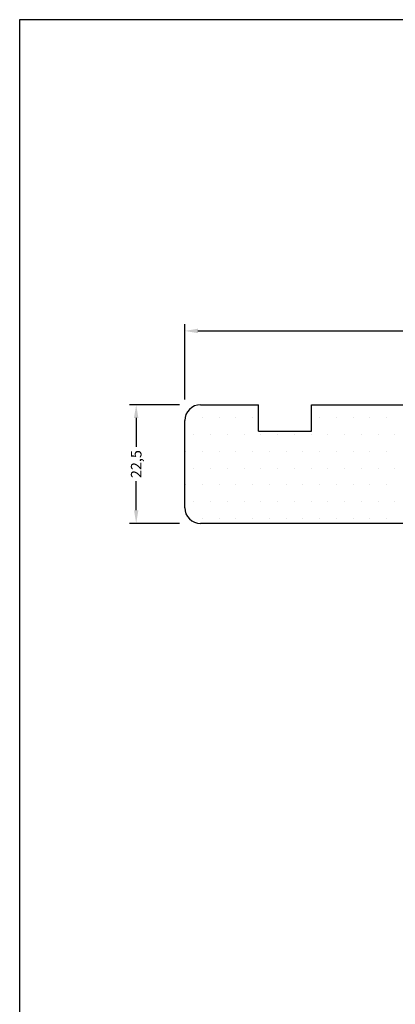
# Model space of a CAD drawing. Extents: x 572 to 768, y 83 to 367.
# Drawn here: x 572 to 643, y 180 to 367 of the extents above; entities that cross this region are included whole.
import ezdxf

# ---------------------------------------------------------------- set-up
doc = ezdxf.new("R2010")
doc.units = 0
doc.header["$LTSCALE"] = 0.2
doc.header["$PDSIZE"] = 5
doc.layers.get('Defpoints').update_dxf_attribs({"linetype": 'CONTINUOUS'})
for name, color, linetype in [('1', 7, 'CONTINUOUS'), ('HOVED', 7, 'CONTINUOUS'), ('SALG_DIM', 7, 'CONTINUOUS'), ('Træ', 15, 'CONTINUOUS')]:
    doc.layers.add(name, color=color, linetype=linetype)
doc.styles.add('ARIAL', font='arial.ttf')
doc.dimstyles.new('SALGDIM', dxfattribs={"dimtxt": 2, "dimasz": 2.5, "dimexe": 1.25, "dimexo": 4, "dimtad": 0, "dimdec": 1, "dimdsep": 46, "dimlunit": 6, "dimtxsty": 'ARIAL', "dimcen": 2.5, "dimclre": 1, "dimadec": 0, "dimazin": 0, "dimtfac": 1, "dimtdec": 1, "dimtmove": 0, "dimatfit": 3, "dimfxl": 0, "dimtolj": 1, "dimtzin": 0, "dimarcsym": 0})

# ---------------------------------------------------------------- blocks, each defined once
blk = doc.blocks.new('*D46')
at = {"layer": 'Defpoints', "color": 0}
for p in [(732.54, 307.77), (732.54, 290.91), (603.54, 290.8)]:
    blk.add_point(p, dxfattribs=at)
at = {"layer": 'SALG_DIM', "color": 1, "lineweight": -2}
for p, q in [((603.54, 294.8), (603.54, 309.02)), ((732.54, 294.91), (732.54, 309.02))]:
    blk.add_line(p, q, dxfattribs=at)
at = {"layer": 'SALG_DIM', "color": 0, "lineweight": -2}
for p, q in [((606.04, 307.77), (665.3, 307.77)), ((730.04, 307.77), (670.78, 307.77))]:
    blk.add_line(p, q, dxfattribs=at)
at = {"layer": 'SALG_DIM', "color": 0}
for points in [[(606.04, 308.19), (606.04, 307.35), (603.54, 307.77)], [(730.04, 308.19), (730.04, 307.35), (732.54, 307.77)]]:
    blk.add_solid(points, dxfattribs=at)
at = {"layer": 'SALG_DIM', "color": 0, "insert": (668.04, 307.77), "char_height": 2, "attachment_point": 5, "style": 'ARIAL'}
blk.add_mtext('\\A1;129', dxfattribs=at)
blk = doc.blocks.new('*D47')
at = {"layer": 'Defpoints', "color": 0}
for p in [(594.34, 293.8), (606.54, 293.8), (606.54, 271.3)]:
    blk.add_point(p, dxfattribs=at)
at = {"layer": 'SALG_DIM', "color": 1, "lineweight": -2}
for p, q in [((602.54, 293.8), (593.09, 293.8)), ((602.54, 271.3), (593.09, 271.3))]:
    blk.add_line(p, q, dxfattribs=at)
at = {"layer": 'SALG_DIM', "color": 0, "lineweight": -2}
for p, q in [((594.34, 291.3), (594.34, 285.8)), ((594.34, 273.8), (594.34, 279.3))]:
    blk.add_line(p, q, dxfattribs=at)
at = {"layer": 'SALG_DIM', "color": 0}
for points in [[(593.92, 291.3), (594.75, 291.3), (594.34, 293.8)], [(593.92, 273.8), (594.75, 273.8), (594.34, 271.3)]]:
    blk.add_solid(points, dxfattribs=at)
at = {"layer": 'SALG_DIM', "color": 0, "insert": (594.34, 282.55), "char_height": 2, "attachment_point": 5, "rotation": 90, "style": 'ARIAL'}
blk.add_mtext('\\A1;22,5', dxfattribs=at)

msp = doc.modelspace()

# ---------------------------------------------------------------- linework, layer by layer
at = {"layer": '1', "color": 1}
for p, q in [((768.25, 366.71), (572.25, 366.71)), ((572.25, 366.71), (572.25, 83.21))]:
    msp.add_line(p, q, dxfattribs=at)
at = {"layer": '1'}
msp.add_line((603.69, 291.33), (603.69, 291.33), dxfattribs=at)
at = {"layer": '1', "color": 1}
msp.add_lwpolyline([(768.25, 83.21), (768.25, 366.71), (572.25, 366.71), (572.25, 83.21)], close=True, dxfattribs=at)
at = {"layer": 'HOVED', "color": 1}
msp.add_lwpolyline([(768.25, 83.21), (768.25, 366.71), (572.25, 366.71), (572.25, 83.21)], close=True, dxfattribs=at)
at = {"layer": 'Træ'}
for p, q in [((606.54, 293.8), (613.04, 293.8)), ((613.04, 293.8), (617.54, 293.8)), ((617.54, 288.8), (617.54, 293.8)), ((627.54, 293.8), (648.35, 293.8)), ((627.54, 288.8), (627.54, 293.8)), ((606.86, 291.33), (606.86, 291.33)), ((610.04, 291.33), (610.04, 291.33)), ((613.21, 291.33), (613.21, 291.33)), ((616.39, 291.33), (616.39, 291.33)), ((629.09, 291.33), (629.09, 291.33)), ((632.26, 291.33), (632.26, 291.33)), ((635.44, 291.33), (635.44, 291.33)), ((638.61, 291.33), (638.61, 291.33)), ((641.79, 291.33), (641.79, 291.33)), ((603.54, 274.3), (603.54, 290.8)), ((605.27, 288.15), (605.27, 288.15)), ((608.45, 288.15), (608.45, 288.15)), ((611.62, 288.15), (611.62, 288.15)), ((614.8, 288.15), (614.8, 288.15)), ((617.54, 288.8), (627.54, 288.8)), ((617.97, 288.15), (617.97, 288.15)), ((621.15, 288.15), (621.15, 288.15)), ((624.32, 288.15), (624.32, 288.15)), ((627.5, 288.15), (627.5, 288.15)), ((630.67, 288.15), (630.67, 288.15)), ((633.85, 288.15), (633.85, 288.15)), ((637.02, 288.15), (637.02, 288.15)), ((640.2, 288.15), (640.2, 288.15)), ((643.37, 288.15), (643.37, 288.15)), ((603.69, 284.98), (603.69, 284.98)), ((606.86, 284.98), (606.86, 284.98)), ((610.04, 284.98), (610.04, 284.98)), ((613.21, 284.98), (613.21, 284.98)), ((616.39, 284.98), (616.39, 284.98)), ((619.56, 284.98), (619.56, 284.98)), ((622.74, 284.98), (622.74, 284.98)), ((625.91, 284.98), (625.91, 284.98)), ((629.09, 284.98), (629.09, 284.98)), ((632.26, 284.98), (632.26, 284.98)), ((635.44, 284.98), (635.44, 284.98)), ((638.61, 284.98), (638.61, 284.98)), ((641.79, 284.98), (641.79, 284.98)), ((605.27, 281.8), (605.27, 281.8)), ((608.45, 281.8), (608.45, 281.8)), ((611.62, 281.8), (611.62, 281.8)), ((614.8, 281.8), (614.8, 281.8)), ((617.97, 281.8), (617.97, 281.8)), ((621.15, 281.8), (621.15, 281.8)), ((624.32, 281.8), (624.32, 281.8)), ((627.5, 281.8), (627.5, 281.8)), ((630.67, 281.8), (630.67, 281.8)), ((633.85, 281.8), (633.85, 281.8)), ((637.02, 281.8), (637.02, 281.8)), ((640.2, 281.8), (640.2, 281.8)), ((643.37, 281.8), (643.37, 281.8)), ((603.69, 278.63), (603.69, 278.63)), ((606.86, 278.63), (606.86, 278.63)), ((610.04, 278.63), (610.04, 278.63)), ((613.21, 278.63), (613.21, 278.63)), ((616.39, 278.63), (616.39, 278.63)), ((619.56, 278.63), (619.56, 278.63)), ((622.74, 278.63), (622.74, 278.63)), ((625.91, 278.63), (625.91, 278.63)), ((629.09, 278.63), (629.09, 278.63)), ((632.26, 278.63), (632.26, 278.63)), ((635.44, 278.63), (635.44, 278.63)), ((638.61, 278.63), (638.61, 278.63)), ((641.79, 278.63), (641.79, 278.63)), ((605.27, 275.45), (605.27, 275.45)), ((608.45, 275.45), (608.45, 275.45)), ((611.62, 275.45), (611.62, 275.45)), ((614.8, 275.45), (614.8, 275.45)), ((617.97, 275.45), (617.97, 275.45)), ((621.15, 275.45), (621.15, 275.45)), ((624.32, 275.45), (624.32, 275.45)), ((627.5, 275.45), (627.5, 275.45)), ((630.67, 275.45), (630.67, 275.45)), ((633.85, 275.45), (633.85, 275.45)), ((637.02, 275.45), (637.02, 275.45)), ((640.2, 275.45), (640.2, 275.45)), ((643.37, 275.45), (643.37, 275.45)), ((606.86, 272.28), (606.86, 272.28)), ((610.04, 272.28), (610.04, 272.28)), ((613.21, 272.28), (613.21, 272.28)), ((616.39, 272.28), (616.39, 272.28)), ((619.56, 272.28), (619.56, 272.28)), ((622.74, 272.28), (622.74, 272.28)), ((625.91, 272.28), (625.91, 272.28)), ((629.09, 272.28), (629.09, 272.28)), ((632.26, 272.28), (632.26, 272.28)), ((635.44, 272.28), (635.44, 272.28)), ((638.61, 272.28), (638.61, 272.28)), ((641.79, 272.28), (641.79, 272.28)), ((676.54, 271.3), (606.54, 271.3))]:
    msp.add_line(p, q, dxfattribs=at)
for centre, start, end in [((606.54, 290.8), 90, 180), ((606.54, 274.3), 180, 270)]:
    msp.add_arc(centre, 3, start, end, dxfattribs=at)

# ---------------------------------------------------------------- dimensions: what is measured, and where the dimension line sits
at = {"layer": 'SALG_DIM', "color": 0}
dim = msp.add_linear_dim(base=(732.54, 307.77), p1=(603.54, 290.8), p2=(732.54, 290.91), dimstyle='SALGDIM', dxfattribs=at)
dim.commit()
dim.dimension.update_dxf_attribs({"geometry": '*D46', "text_midpoint": (668.04, 307.77)})
dim = msp.add_linear_dim(base=(594.34, 293.8), p1=(606.54, 271.3), p2=(606.54, 293.8), angle=90, dimstyle='SALGDIM', dxfattribs=at)
dim.commit()
dim.dimension.update_dxf_attribs({"geometry": '*D47', "text_midpoint": (594.34, 282.55)})

doc.saveas('drawing.dxf')
